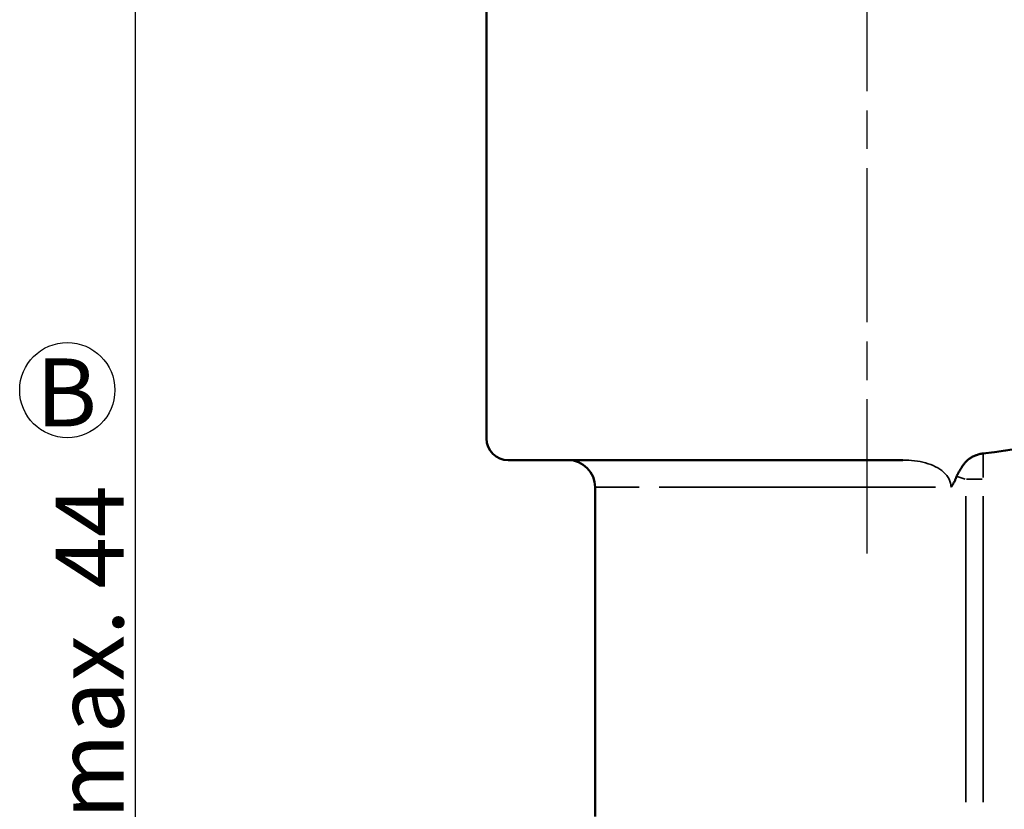
# Model space of a CAD drawing. Units: millimetres. Extents: x 0 to 105, y 0 to 149.
# Drawn here: x 28 to 46, y 114 to 129 of the extents above; entities that cross this region are included whole.
import ezdxf

# ---------------------------------------------------------------- set-up
doc = ezdxf.new("R2010")
doc.units = ezdxf.units.MM
doc.header["$LTSCALE"] = 0.5
doc.linetypes.add('CHAIN', pattern=[0.3543, 0.2362, -0.0295, 0.0591, -0.0295])
for name, color, linetype, lineweight in [('Mittellinie (ISO)', 7, 'Continuous', 25), ('Sichtbar (ISO)', 7, 'Continuous', 50), ('Sichtbar schmal (ISO)', 7, 'Continuous', 35), ('Skizziergeometrie (ISO)', 7, 'Continuous', 25), ('Symbol (ISO)', 7, 'Continuous', 25)]:
    doc.layers.add(name, color=color, linetype=linetype, lineweight=lineweight)
doc.layers.add('PERMA_ROT', color=1, linetype='Continuous', lineweight=25, true_color=0xff0000)
doc.styles.add('Notiztext (DIN)', font='arial.ttf')
doc.dimstyles.new('Standard (DIN)', dxfattribs={"dimscale": 0.5, "dimtxt": 2.5, "dimasz": 2.5, "dimexe": 2, "dimexo": 0, "dimgap": 0.4, "dimtad": 1, "dimrnd": 1e-08, "dimdsep": 46, "dimtxsty": 'Notiztext (DIN)', "dimcen": 0.09, "dimdle": 10, "dimclrd": 256, "dimclre": 256, "dimclrt": 256, "dimadec": 0, "dimazin": 2, "dimtfac": 0.6, "dimtmove": 0, "dimatfit": 3, "dimfxl": 1, "dimtolj": 1, "dimlwd": -1, "dimlwe": -1, "dimarcsym": 0})

# ---------------------------------------------------------------- blocks, each defined once
blk = doc.blocks.new('*D5')
at = {"layer": 'Defpoints', "color": 0, "transparency": 16777216}
for p in [(30.485, 139.278), (37.802, 139.278), (45.052, 95.278)]:
    blk.add_point(p, dxfattribs=at)
at = {"layer": 'PERMA_ROT', "transparency": 16777216}
for p, q in [((37.802, 139.278), (29.485, 139.278)), ((30.485, 96.528), (30.485, 138.028)), ((45.052, 95.278), (29.485, 95.278))]:
    blk.add_line(p, q, dxfattribs=at)
for points in [[(30.276, 138.028), (30.693, 138.028), (30.485, 139.278)], [(30.276, 96.528), (30.693, 96.528), (30.485, 95.278)]]:
    blk.add_solid(points, dxfattribs=at)
at = {"layer": 'PERMA_ROT', "transparency": 16777216, "insert": (29.014, 114.272), "char_height": 1.25, "attachment_point": 1, "rotation": 90, "style": 'Notiztext (DIN)'}
blk.add_mtext('\\A1;max. 44', dxfattribs=at)

msp = doc.modelspace()

# ---------------------------------------------------------------- linework, layer by layer
at = {"layer": 'Mittellinie (ISO)', "linetype": 'CHAIN', "ltscale": 23.990969}
msp.add_line((43.936, 119.163), (43.936, 139.775), dxfattribs=at)
at = {"layer": 'Sichtbar (ISO)'}
for p, q in [((36.936, 121.278), (36.936, 136.778)), ((44.595, 120.878), (37.336, 120.878)), ((38.936, 120.378), (38.936, 114.325))]:
    msp.add_line(p, q, dxfattribs=at)
at = {"layer": 'Sichtbar (ISO)', "flags": 128}
for points in [[(45.714, 120.801), (45.724, 120.815), (45.735, 120.829), (45.747, 120.842), (45.759, 120.855), (45.771, 120.867), (45.784, 120.879), (45.797, 120.89), (45.81, 120.9), (45.824, 120.91), (45.838, 120.919), (45.853, 120.928), (45.868, 120.937), (45.883, 120.945), (45.899, 120.952), (45.915, 120.959), (45.931, 120.966), (45.948, 120.972), (45.964, 120.977), (45.981, 120.982), (45.998, 120.987), (46.015, 120.991), (46.032, 120.994), (46.049, 120.997), (46.067, 120.999)], [(45.582, 120.579), (45.585, 120.587), (45.589, 120.594), (45.592, 120.602), (45.596, 120.61), (45.599, 120.618), (45.604, 120.626), (45.608, 120.635), (45.613, 120.643), (45.617, 120.652), (45.622, 120.661), (45.628, 120.67), (45.633, 120.68), (45.639, 120.689), (45.645, 120.699), (45.651, 120.709), (45.657, 120.718), (45.664, 120.728), (45.671, 120.739), (45.678, 120.749), (45.685, 120.759), (45.692, 120.77), (45.699, 120.78), (45.706, 120.791), (45.714, 120.801)], [(45.582, 120.579), (45.579, 120.57), (45.576, 120.561), (45.572, 120.552), (45.568, 120.543), (45.565, 120.534), (45.561, 120.525), (45.557, 120.516), (45.553, 120.508), (45.549, 120.499), (45.545, 120.491), (45.541, 120.482), (45.536, 120.474), (45.532, 120.465), (45.527, 120.457), (45.523, 120.449), (45.518, 120.441), (45.514, 120.433), (45.509, 120.425), (45.504, 120.417), (45.499, 120.409), (45.494, 120.401), (45.489, 120.393), (45.484, 120.386), (45.479, 120.378)]]:
    msp.add_lwpolyline(points, dxfattribs=at)
at = {"layer": 'Sichtbar (ISO)'}
for centre, radius, start, end in [((37.336, 121.278), 0.4, 180, 270), ((38.436, 120.378), 0.5, 0, 90)]:
    msp.add_arc(centre, radius, start, end, dxfattribs=at)
msp.add_ellipse((43.936, 123.426), major_axis=(7, 0), ratio=0.36397, start_param=5.021734, end_param=5.523423, dxfattribs=at)
at = {"layer": 'Sichtbar schmal (ISO)'}
for p, q in [((46.07, 120.998), (46.067, 120.999)), ((46.071, 120.558), (46.071, 120.986)), ((45.591, 120.576), (45.741, 120.53)), ((46.053, 120.528), (45.763, 120.528)), ((39.747, 120.378), (38.938, 120.378)), ((40.111, 120.378), (45.196, 120.378)), ((45.749, 120.215), (45.749, 114.586)), ((46.071, 114.586), (46.071, 120.215))]:
    msp.add_line(p, q, dxfattribs=at)
at = {"layer": 'Sichtbar schmal (ISO)', "flags": 128}
msp.add_lwpolyline([(44.595, 120.878), (44.648, 120.877), (44.702, 120.875), (44.755, 120.871), (44.808, 120.866), (44.86, 120.859), (44.911, 120.85), (44.961, 120.839), (45.01, 120.827), (45.058, 120.812), (45.105, 120.796), (45.15, 120.778), (45.193, 120.757), (45.234, 120.734), (45.273, 120.71), (45.31, 120.684), (45.343, 120.655), (45.374, 120.625), (45.4, 120.594), (45.424, 120.561), (45.443, 120.526), (45.459, 120.49), (45.47, 120.453), (45.477, 120.416), (45.479, 120.378)], dxfattribs=at)
at = {"layer": 'Skizziergeometrie (ISO)'}
msp.add_circle((29.228, 122.165), 0.875, dxfattribs=at)

# ---------------------------------------------------------------- texts
at = {"layer": 'Symbol (ISO)', "color": 1, "true_color": 0xff0000, "insert": (28.655, 122.748), "char_height": 1.25, "attachment_point": 1, "style": 'Notiztext (DIN)'}
msp.add_mtext('{\\fArial|b1|i0;\\H1.2500;B}', dxfattribs=at)

# ---------------------------------------------------------------- dimensions: what is measured, and where the dimension line sits
at = {"layer": 'PERMA_ROT'}
dim = msp.add_linear_dim(base=(30.485, 139.278), p1=(45.052, 95.278), p2=(37.802, 139.278), angle=90, text='max. <>', dimstyle='Standard (DIN)', override={"dimdec": 2, "dimtp": 0, "dimtm": 0, "dimtdec": 2, "dimtofl": 0, "dimatfit": 1}, dxfattribs=at)
dim.commit()
dim.dimension.update_dxf_attribs({"geometry": '*D5', "text_midpoint": (30.485, 117.278), "dimtype": 160})

doc.saveas('drawing.dxf')
